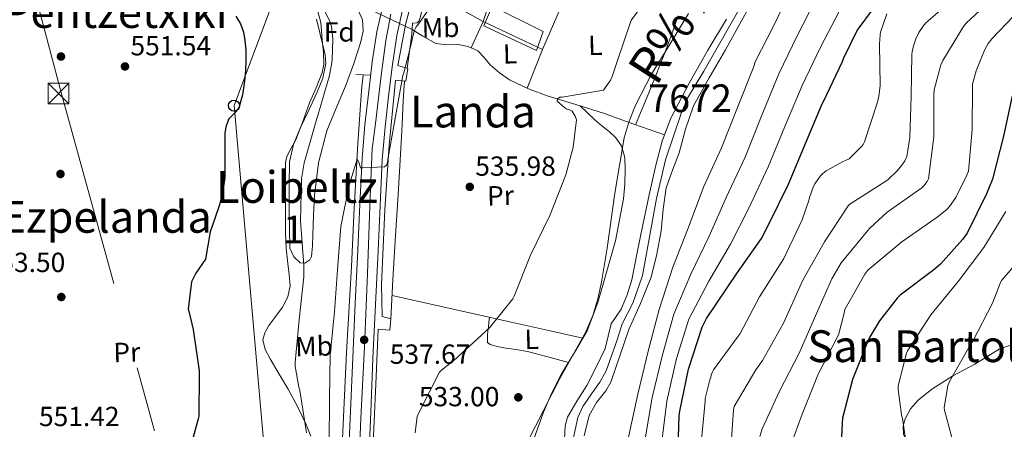
# Model space of a CAD drawing. Extents: x 620752 to 627635, y 752836 to 757586.
# Drawn here: x 622085 to 622442, y 755689 to 755837 of the extents above; entities that cross this region are included whole.
import ezdxf
from ezdxf.enums import TextEntityAlignment as Align

# ---------------------------------------------------------------- set-up
doc = ezdxf.new("R2010")
doc.units = 0
doc.header["$MEASUREMENT"] = 0
for name, pattern in [('DGN Style 2', [79.06268, 47.437608, -31.625072]), ('DGN Style 3', [110.687752, 79.06268, -31.625072]), ('DGN Style 4', [126.57935068000002, 63.25014400000001, -31.625072, 0.07906268, -31.625072]), ('DGN Style 5', [55.343875999999995, 23.718804, -31.625072]), ('DGN Style 7', [158.12536, 71.156412, -31.625072, 23.718804, -31.625072])]:
    doc.linetypes.add(name, pattern=pattern)
for name, color, linetype in [('Nivel 11', 7, 'Continuous'), ('Nivel 13', 7, 'Continuous'), ('Nivel 16', 7, 'Continuous'), ('Nivel 17', 7, 'Continuous'), ('Nivel 20', 7, 'Continuous'), ('Nivel 21', 7, 'Continuous'), ('Nivel 22', 7, 'Continuous'), ('Nivel 23', 7, 'Continuous'), ('Nivel 25', 7, 'Continuous'), ('Nivel 32', 7, 'Continuous'), ('Nivel 33', 7, 'Continuous'), ('Nivel 35', 7, 'Continuous'), ('Nivel 36', 7, 'Continuous'), ('Nivel 37', 7, 'Continuous'), ('Nivel 4', 7, 'Continuous'), ('Nivel 41', 7, 'Continuous'), ('Nivel 43', 7, 'Continuous'), ('Nivel 45', 7, 'Continuous'), ('Nivel 48', 7, 'Continuous'), ('Nivel 5', 7, 'Continuous'), ('Nivel 51', 7, 'Continuous'), ('Nivel 54', 7, 'Continuous'), ('Nivel 57', 7, 'Continuous'), ('Nivel 7', 7, 'Continuous')]:
    doc.layers.add(name, color=color, linetype=linetype)
doc.styles.add('Style-arial', font='arial.shx', dxfattribs={"bigfont": 'arialbig.shx'})
doc.styles.add('Style-arialn', font='arialn.shx', dxfattribs={"bigfont": 'arialnbig.shx'})
doc.styles.add('Style-times', font='times.shx', dxfattribs={"bigfont": 'timesbig.shx'})
doc.styles.add('Style-timesi', font='timesi.shx', dxfattribs={"bigfont": 'timesibig.shx'})

# ---------------------------------------------------------------- blocks, each defined once
blk = doc.blocks.new('5PATER_11')
at = {"layer": 'Nivel 7', "linetype": 'Continuous', "lineweight": 0}
h = blk.add_hatch(color=53, dxfattribs=at)
edge = h.paths.add_edge_path()
edge.add_ellipse((0, 0), major_axis=(-1.328530966050956, -0.8178495378687358), ratio=0.9991290778976786, start_angle=0, end_angle=360)
blk = doc.blocks.new('5PERFI_5')
at = {"layer": 'Nivel 17', "linetype": 'Continuous', "lineweight": 0}
h = blk.add_hatch(color=7, dxfattribs=at)
edge = h.paths.add_edge_path()
edge.add_ellipse((0, 0), major_axis=(1.522457086776757, 0.3401866488507214), ratio=0.9995276948215239, start_angle=0, end_angle=360)
blk = doc.blocks.new('5PTT')
at = {"layer": 'Nivel 33', "color": 7, "linetype": 'Continuous', "lineweight": 30}
blk.add_circle((0, 0, 0.000116846624223399), 1.995000006667077, dxfattribs=at)
blk = doc.blocks.new('5TME')
at = {"layer": 'Nivel 32', "color": 7, "linetype": 'Continuous', "lineweight": 0}
for p, q in [((-3.75, 3.75), (3.75, -3.75)), ((3.722999999998137, 3.776000000070781), (-3.716000000014901, -3.783999999985099))]:
    blk.add_line(p, q, dxfattribs=at)
at = {"layer": 'Nivel 32', "color": 7, "linetype": 'Continuous', "lineweight": 0, "flags": 128}
blk.add_lwpolyline([(-3.75, -3.75), (3.75, -3.75), (3.75, 3.75), (-3.75, 3.75), (-3.716000000014901, -3.783999999985099)], dxfattribs=at)

msp = doc.modelspace()

# ---------------------------------------------------------------- linework, layer by layer
at = {"layer": 'Nivel 11', "color": 142, "linetype": 'Continuous', "lineweight": 13}
for points in [[(622350.9569999999, 755845.1440000001, 531.879), (622345.7930000001, 755835.689, 531.879), (622340.5889999999, 755826.264, 531.879), (622334.7550000001, 755816.1699999999, 531.879), (622329.0689999999, 755805.976, 531.879), (622326.1680000001, 755797.612, 531.879), (622323.885, 755789.0160000001, 531.879), (622321.382, 755782.69, 531.879), (622319.085, 755776.28, 531.879), (622318.01, 755768.5689999999, 531.879), (622317.2930000001, 755760.7919999999, 531.879), (622315.817, 755752.3130000001, 531.844), (622313.709, 755743.96, 531.751), (622309.797, 755734.449, 531.563), (622305.645, 755725.0800000001, 531.303), (622302.389, 755715.5419999999, 530.9830000000001), (622299.1170000001, 755706.0079999999, 530.663), (622297.337, 755702.875, 530.566), (622293.881, 755698.5590000001, 530.437), (622291.3090000001, 755693.848, 530.343), (622289.4029999999, 755686.507, 530.26)], [(622340.933, 755837.4010000001, 533.255), (622334.253, 755826.1359999999, 533.159), (622327.3589999999, 755813.9820000001, 533.016), (622320.8770000001, 755801.56, 532.775), (622318.537, 755795.443, 532.572)], [(622318.537, 755795.443, 532.572), (622317.679, 755793.199, 532.497), (622315.4369999999, 755784.5360000001, 532.199), (622313.0320000001, 755773.727, 531.924), (622310.7010000001, 755762.9040000001, 531.687), (622308.6840000001, 755752.9539999999, 531.525), (622306.669, 755743, 531.367), (622305.0320000001, 755737.5989999999, 531.238), (622302.8289999999, 755732.3759999999, 531.111), (622301.0260000001, 755729.7509999999, 531.081), (622299.2450000001, 755727.128, 531.047), (622298.1329999999, 755722.6170000001, 530.952), (622297.0050000001, 755718.104, 530.855), (622293.838, 755711.3530000001, 530.695), (622290.413, 755704.7280000001, 530.535), (622286.7479999999, 755699.1229999999, 530.461), (622283.3729999999, 755693.3360000001, 530.407), (622282.5819999999, 755690.158, 530.3340000000001), (622282.3640000001, 755685.183, 530.186)]]:
    msp.add_polyline3d(points, dxfattribs=at)
at = {"layer": 'Nivel 11', "color": 142, "linetype": 'DGN Style 3', "lineweight": 13}
msp.add_polyline3d([(622227.19, 755833.635, 539.76), (622231.0860000001, 755831.226, 539.1850000000001), (622235.7490000001, 755828.537, 538.577), (622239.727, 755828.1270000001, 538.413), (622243.8130000001, 755828.1529999999, 538.2570000000001), (622247.467, 755827.422, 538.045), (622250.9169999999, 755825.913, 537.809), (622253.2949999999, 755823.44, 537.552), (622255.4610000001, 755820.8570000001, 537.297), (622258.7919999999, 755817.9410000001, 537.014), (622262.4369999999, 755815.4169999999, 536.721), (622269.3330000001, 755812.1470000001, 536.147), (622276.453, 755809.5290000001, 535.569), (622286.462, 755806.4920000001, 534.769), (622296.4210000001, 755803.321, 534.033), (622307.479, 755799.382, 533.302), (622318.537, 755795.443, 532.572)], dxfattribs=at)
at = {"layer": 'Nivel 13', "color": 4, "linetype": 'Continuous', "lineweight": 0}
msp.add_3dface([(622256.163, 755842.0549999999, 538.123), (622274.567, 755832.9240000001, 537.046), (622272.1410000001, 755826.077, 537.035), (622253.1669999999, 755834.922, 538.165)], dxfattribs=at)
at = {"layer": 'Nivel 16', "color": 4, "linetype": 'DGN Style 2', "lineweight": 0}
msp.add_polyline3d([(622209.453, 755817.2749999999, 541.062), (622208.869, 755811.513, 540.945), (622207.5249999999, 755792.2490000001, 540.433), (622206.2450000001, 755768.953, 539.665), (622205.2209999999, 755747.8970000001, 539.089), (622203.429, 755716.665, 538.193), (622201.9569999999, 755685.561, 537.2330000000001), (622199.909, 755650.169, 536.913), (622198.1170000001, 755613.1130000001, 536.529), (622196.645, 755577.8489999999, 535.889), (622194.9169999999, 755542.0090000001, 535.313), (622193.253, 755502.713, 534.865), (622191.781, 755466.9369999999, 534.609), (622190.2450000001, 755428.9210000001, 534.225), (622188.389, 755389.433, 534.1610000000001), (622187.173, 755348.8570000001, 533.905), (622187.0560000001, 755328.0700000001, 533.788)], dxfattribs=at)
at = {"layer": 'Nivel 20', "color": 92, "linetype": 'DGN Style 3', "lineweight": 0}
msp.add_polyline3d([(622248.5789999999, 755826.935, 537.969), (622252.9010000001, 755836.473, 538.2570000000001), (622274.341, 755826.425, 536.977), (622268.8330000001, 755812.3840000001, 536.189)], dxfattribs=at)
at = {"layer": 'Nivel 21', "color": 1, "linetype": 'DGN Style 2', "lineweight": 0, "extrusion": (-0.0008041817522975953, -0.0163516956300511, 0.99986597869001), "elevation": -12319.02983052695, "flags": 128}
msp.add_lwpolyline([(584348.7870052354, 785387.5512462552), (584348.7870052354, 785391.460488637)], dxfattribs=at)
at = {"layer": 'Nivel 21', "color": 1, "linetype": 'DGN Style 2', "lineweight": 0, "extrusion": (0.01921160784444993, -0.0009232204966386744, 0.9998150137840227), "elevation": 11797.22815295382, "flags": 128}
msp.add_lwpolyline([(784812.099003389, -585091.7532012528), (784812.099003389, -585097.1083634351)], dxfattribs=at)
at = {"layer": 'Nivel 21', "color": 7, "linetype": 'Continuous', "lineweight": 13}
for points in [[(622193.4880000001, 755465.3999999999, 534.865), (622194.118, 755482.649, 534.992), (622194.8360000001, 755499.9340000001, 535.121), (622196.071, 755521.9140000001, 535.345), (622197.3319999999, 755543.777, 535.633), (622198.257, 755566.4990000001, 536.013), (622199.1869999999, 755589.3130000001, 536.4010000000001), (622200.4169999999, 755614.4809999999, 536.693), (622201.7520000001, 755639.655, 536.913), (622202.9340000001, 755657.9580000001, 536.871), (622204.0530000001, 755676.146, 536.977), (622204.8570000001, 755695.463, 537.5360000000001), (622205.6499999999, 755714.8770000001, 538.129), (622206.5789999999, 755734.389, 538.658), (622207.507, 755753.8740000001, 539.217), (622208.273, 755770.3200000001, 539.796), (622209.05, 755786.8999999999, 540.433), (622210.0700000001, 755799.1570000001, 540.915), (622211.4539999999, 755811.284, 541.393), (622212.757, 755821.9610000001, 541.713), (622214.406, 755832.841, 542.033), (622216.9950000001, 755844.254, 542.469)], [(622224.068, 755842.3389999999, 542.469), (622221.605, 755831.4809999999, 542.033), (622220.0120000001, 755820.969, 541.713), (622218.7250000001, 755810.425, 541.393), (622217.3570000001, 755798.4380000001, 540.915), (622216.3570000001, 755786.425, 540.433), (622215.587, 755769.979, 539.796), (622214.821, 755753.5290000001, 539.217), (622213.892, 755734.041, 538.658), (622212.9650000001, 755714.5530000001, 538.129), (622212.172, 755695.1610000001, 537.5360000000001), (622211.365, 755675.7690000001, 536.977), (622210.2409999999, 755657.497, 536.871), (622209.061, 755639.2250000001, 536.913), (622207.729, 755614.108, 536.693), (622206.5009999999, 755588.9850000001, 536.4010000000001), (622205.5730000001, 755566.2010000001, 536.013), (622204.645, 755543.4169999999, 535.633), (622203.381, 755521.4979999999, 535.345), (622202.149, 755499.577, 535.121), (622201.4340000001, 755482.3630000001, 534.992), (622200.8049999999, 755465.145, 534.865)]]:
    msp.add_polyline3d(points, dxfattribs=at)
at = {"layer": 'Nivel 22', "color": 142, "linetype": 'DGN Style 5', "lineweight": 0, "extrusion": (0.05796228723683783, -0.0274742363843158, 0.997940649334104), "elevation": 15838.40760302838, "flags": 128}
msp.add_lwpolyline([(949504.3400002555, -237976.5455637332), (949504.3400002555, -237996.0173590024)], dxfattribs=at)
at = {"layer": 'Nivel 23', "color": 70, "linetype": 'DGN Style 4', "lineweight": 0}
msp.add_polyline3d([(622349.173, 755847.399, 532.706), (622332.7690000001, 755818.5519999999, 532.537), (622326.854, 755808.723, 532.541), (622324.52, 755803.246, 532.364), (622318.8659999999, 755786.456, 532.074), (622315.648, 755772.413, 531.902), (622310.538, 755744.6400000001, 531.5840000000001), (622307.038, 755734.584, 531.381), (622303.1780000001, 755727.0419999999, 531.191), (622301.3829999999, 755721.2949999999, 531.057), (622297.3770000001, 755710.047, 530.734), (622295.1329999999, 755705.9169999999, 530.613), (622292.081, 755701.787, 530.488), (622289.03, 755697.118, 530.415), (622287.145, 755693.1669999999, 530.371), (622285.7990000001, 755686.9720000001, 530.107), (622283.6499999999, 755675.987, 530.134), (622276.8289999999, 755647.7039999999, 530.07), (622275.852, 755637.362, 530.058), (622273.2490000001, 755620.1229999999, 530.023), (622270.1980000001, 755601.716, 530.011), (622267.1869999999, 755585.5860000001, 529.9590000000001)], dxfattribs=at)
at = {"layer": 'Nivel 23', "color": 7, "linetype": 'DGN Style 4', "lineweight": 0}
msp.add_polyline3d([(622197.568, 755473.97, 534.929), (622198.513, 755497.5050000001, 535.088), (622200.308, 755527.256, 535.418), (622201.253, 755543.04, 535.591), (622201.631, 755562.038, 535.934), (622202.7609999999, 755587.6799999999, 536.376), (622203.233, 755599.3049999999, 536.518), (622204.5560000001, 755623.7860000001, 536.7760000000001), (622206.446, 755649.4950000001, 536.73), (622207.6599999999, 755668.7960000001, 536.9350000000001), (622208.132, 755680.611, 537.112), (622208.605, 755692.898, 537.466), (622209.9269999999, 755718.798, 537.844), (622211.061, 755745.263, 538.975), (622212.006, 755773.1440000001, 539.9110000000001), (622212.7620000001, 755790.4410000001, 540.583), (622213.896, 755799.6089999999, 540.947), (622215.9639999999, 755816.94, 541.577), (622217.6640000001, 755829.605, 541.958), (622219.452, 755839.176, 542.3050000000001)], dxfattribs=at)
at = {"layer": 'Nivel 25', "color": 1, "linetype": 'Continuous', "lineweight": 0}
msp.add_polyline3d([(622212.612, 755672.9210000001, 537.122), (622213.3160000001, 755689.1769999999, 537.378), (622214.148, 755707.993, 537.634), (622214.916, 755725.145, 537.634), (622219.1399999999, 755724.825, 537.122), (622219.46, 755728.9210000001, 537.314), (622216.324, 755729.689, 537.7620000000001), (622216.132, 755741.337, 538.274), (622217.348, 755768.409, 539.554), (622218.8840000001, 755791.7690000001, 540.706), (622221.1880000001, 755815.321, 540.77), (622224.8999999999, 755814.9369999999, 540.13), (622225.604, 755819.5449999999, 540.386), (622222.02, 755820.5689999999, 541.09), (622224.8360000001, 755835.929, 542.05), (622227.524, 755845.7849999999, 542.242)], dxfattribs=at)
at = {"layer": 'Nivel 32', "color": 6, "linetype": 'DGN Style 7', "lineweight": 0}
msp.add_polyline3d([(622048.01, 756006.118, 567.272), (622100.2820000001, 755810.297, 552.317), (622168.7620000001, 755562.0719999999, 546.234), (622236.203, 755329.6540000001, 530.963), (622269.6969999999, 755217.5619999999, 529.452), (622279.6359999999, 755176.132, 529.819)], dxfattribs=at)
at = {"layer": 'Nivel 33', "color": 7, "linetype": 'Continuous', "lineweight": 0}
msp.add_polyline3d([(622204.3589999999, 755917.406, 549.82), (622162.69, 755806.0630000001, 550.073), (622180.4809999999, 755603.5360000001, 545.205), (622175.369, 755256.5090000001, 534.158), (622192.119, 755174.5700000001, 532.9540000000001)], dxfattribs=at)
at = {"layer": 'Nivel 35', "color": 92, "linetype": 'DGN Style 3', "lineweight": 0}
for points in [[(622207.2760000001, 755841.4240000001, 542.2860000000001), (622209.189, 755837.1130000001, 542.225), (622209.4029999999, 755832.973, 542.166), (622208.4850000001, 755828.8570000001, 542.1610000000001), (622205.912, 755820.9820000001, 542.597), (622203.1089999999, 755813.1769999999, 543.121), (622199.656, 755805.095, 543.375), (622196.325, 755796.9210000001, 543.505), (622193.2509999999, 755785.338, 543.508), (622191.781, 755773.497, 543.505), (622191.4920000001, 755766.362, 543.53), (622191.2690000001, 755759.2250000001, 543.569), (622191.105, 755755.317, 543.672), (622190.693, 755751.4169999999, 543.953), (622190.102, 755750.2690000001, 544.21), (622188.348, 755749.075, 544.866), (622186.6610000001, 755749.1130000001, 545.361), (622184.3, 755751.3500000001, 545.743), (622182.949, 755754.425, 546.065), (622182.72, 755761.588, 546.777), (622182.693, 755768.7609999999, 547.217), (622182.6059999999, 755777.246, 547.1), (622182.757, 755785.7209999999, 546.897), (622184.223, 755792.04, 546.856), (622186.7890000001, 755798.1370000001, 546.833), (622189.72, 755804.4299999999, 546.865), (622192.6769999999, 755810.7450000001, 546.897), (622194.8389999999, 755815.9950000001, 546.842), (622195.9410000001, 755821.369, 546.769), (622195.6540000001, 755824.4480000001, 546.83), (622194.9809999999, 755827.513, 546.833), (622193.797, 755832.4410000001, 546.609), (622192.6130000001, 755837.369, 546.385)], [(622327.192, 755839.44, 535.008), (622320.54, 755828.4340000001, 534.782), (622313.8800000001, 755817.4240000001, 534.496), (622308.092, 755806.206, 533.9060000000001), (622305.6950000001, 755800.4029999999, 533.6030000000001), (622303.896, 755794.3840000001, 533.472), (622300.5719999999, 755774.4450000001, 533.472), (622297.7520000001, 755754.4480000001, 533.472), (622295.717, 755742.182, 533.472), (622294.4380000001, 755736.101, 533.472), (622292.632, 755730.128, 533.472), (622290.0320000001, 755724.209, 533.472), (622285.301, 755715.784, 533.472), (622280.6000000001, 755707.344, 533.472), (622268.9310000001, 755684.3900000001, 533.931)], [(622444.007, 755719.4450000001, 589.476), (622439.6969999999, 755717.926, 588.308), (622430.872, 755712.4639999999, 586.208), (622422.905, 755708.2509999999, 585.434), (622415.308, 755703.4909999999, 585.104), (622410.392, 755699.408, 584.672), (622407.6540000001, 755696.2660000001, 584.015), (622405.621, 755692.6540000001, 583.064), (622404.902, 755690.2, 582.461), (622405.031, 755687.129, 581.927), (622405.784, 755685.584, 581.856), (622409.1669999999, 755681.284, 582.342), (622412.8630000001, 755677.0830000001, 583.313), (622420.1200000001, 755668.432, 585.184), (622428.565, 755656.7860000001, 586.556), (622437.0160000001, 755645.1359999999, 587.232), (622443.396, 755636.666, 586.809)]]:
    msp.add_polyline3d(points, dxfattribs=at)
at = {"layer": 'Nivel 36', "color": 92, "linetype": 'Continuous', "lineweight": 0, "extrusion": (-0.01262925325325714, 0.01580154508166578, 0.9997953856341292), "elevation": 4621.232209850745, "flags": 128}
msp.add_lwpolyline([(-957982.3523457672, -201860.5591652213), (-957997.3163826861, -201868.4688493547), (-958013.4698619654, -201876.3290979622)], dxfattribs=at)
at = {"layer": 'Nivel 36', "color": 92, "linetype": 'Continuous', "lineweight": 0, "extrusion": (-0.6369765060140884, 0.2373182851133809, 0.7334445870936181), "elevation": -216639.5350659987, "flags": 128}
msp.add_lwpolyline([(-925547.4251202461, 234537.9391559905), (-925541.9381386766, 234538.0654342824), (-925533.1335734376, 234538.1451142918), (-925519.1190631383, 234537.6775781953), (-925505.1080228875, 234537.0123436351)], dxfattribs=at)
at = {"layer": 'Nivel 36', "color": 92, "linetype": 'Continuous', "lineweight": 0, "extrusion": (0.01238084097555867, -0.01238084097556485, 0.9998467030267569), "elevation": -1113.662688731782, "flags": 128}
msp.add_lwpolyline([(622170.9944038268, 755863.7535116328), (622171.8555205497, 755869.9459862586), (622172.7176371964, 755876.1394609609)], dxfattribs=at)
at = {"layer": 'Nivel 36', "color": 92, "linetype": 'Continuous', "lineweight": 0, "extrusion": (-0.219481984739896, -0.9756165280511263, 0.0002203817194341157), "elevation": -873875.8163253287, "flags": 128}
msp.add_lwpolyline([(441177.3191800979, 730.0292729624073), (441195.0238141208, 729.3062720421406), (441221.5348629677, 726.8652724849244), (441234.7958630235, 725.82827286039), (441248.0767166857, 725.4012728500209)], dxfattribs=at)
at = {"layer": 'Nivel 36', "color": 92, "linetype": 'Continuous', "lineweight": 0}
for points in [[(622245.413, 755840.5689999999, 539.089), (622249.1570000001, 755838.521, 538.673), (622252.9010000001, 755836.473, 538.2570000000001), (622254.9809999999, 755842.713, 538.193), (622257.061, 755848.953, 538.129), (622262.0530000001, 755862.824, 538.2), (622266.7250000001, 755876.7930000001, 538.449), (622267.3330000001, 755878.9369999999, 538.481), (622267.9410000001, 755881.081, 538.513), (622262.854, 755883.794, 538.9540000000001), (622257.767, 755886.506, 539.394)], [(622227.301, 755835.8970000001, 540.625), (622229.0290000001, 755836.0249999999, 540.689), (622229.78, 755836.7320000001, 540.804), (622230.1170000001, 755837.9450000001, 540.945), (622230.541, 755839.774, 540.884), (622230.693, 755841.5930000001, 540.945), (622230.608, 755843.4539999999, 541.3580000000001), (622230.5260000001, 755845.314, 541.772)], [(622190.4880000001, 755686.3870000001, 545.735), (622188.773, 755690.6170000001, 545.809), (622185.648, 755697.125, 546.059), (622182.3090000001, 755703.4809999999, 546.321), (622179.0789999999, 755708.868, 546.5120000000001), (622175.781, 755714.361, 546.705), (622173.9950000001, 755717.8030000001, 546.8290000000001), (622173.0930000001, 755721.273, 546.961), (622173.8130000001, 755723.879, 547.093), (622175.3330000001, 755726.4569999999, 547.217), (622177.7919999999, 755729.8289999999, 547.283), (622180.1969999999, 755733.1769999999, 547.2810000000001), (622182.1969999999, 755736.915, 547.247), (622183.013, 755740.8570000001, 547.217), (622182.6159999999, 755744.8870000001, 547.227), (622182.1810000001, 755748.9210000001, 547.2810000000001), (622181.6300000001, 755754.4850000001, 547.437), (622181.2849999999, 755760.057, 547.601), (622181.2930000001, 755766.9680000001, 547.747), (622181.3489999999, 755773.881, 547.857), (622181.315, 755779.706, 547.897), (622181.3489999999, 755785.5290000001, 547.857), (622181.815, 755787.6640000001, 547.814), (622183.443, 755790.649, 547.7330000000001), (622185.061, 755793.6570000001, 547.665), (622187.557, 755800.345, 547.566), (622190.0530000001, 755807.033, 547.473), (622192.4110000001, 755812.4950000001, 547.409), (622194.6610000001, 755818.041, 547.345), (622195.2339999999, 755820.94, 547.253), (622195.125, 755825.408, 547.0120000000001), (622194.6610000001, 755829.881, 546.833), (622194.173, 755836.173, 546.766), (622192.4850000001, 755842.361, 546.769)], [(622219.46, 755728.9210000001, 537.314), (622220.244, 755743.0490000001, 537.53), (622221.0290000001, 755757.1769999999, 537.745), (622222.0789999999, 755773.852, 538.13), (622223.1410000001, 755790.521, 538.641), (622223.5530000001, 755799.203, 538.898), (622223.973, 755807.865, 539.473), (622224.1840000001, 755811.4269999999, 539.845), (622224.3970000001, 755814.9890000001, 540.217)], [(622271.3219999999, 755685.723, 533.373), (622274.7250000001, 755695.0970000001, 533.201), (622277.79, 755702.159, 533.199), (622281.253, 755709.0490000001, 533.201), (622285.9839999999, 755716.7339999999, 532.933), (622290.533, 755724.537, 532.753), (622294.388, 755734.8030000001, 532.88), (622297.4450000001, 755745.337, 533.009), (622300.7479999999, 755757.081, 533.135), (622302.2, 755764.6810000001, 533.264), (622303.6529999999, 755772.281, 533.393), (622304.2309999999, 755777.6370000001, 533.439), (622304.3570000001, 755783.033, 533.457), (622304.206, 755787.3230000001, 533.484), (622302.949, 755791.5449999999, 533.521), (622300.9369999999, 755794.368, 533.715), (622298.469, 755796.665, 533.969), (622295.878, 755798.7509999999, 534.086), (622293.3489999999, 755800.889, 534.225), (622290.6499999999, 755803.4539999999, 534.442), (622287.95, 755806.0179999999, 534.659)], [(622283.757, 755713.1170000001, 533.059), (622276.362, 755715.084, 533.226), (622268.9650000001, 755717.0490000001, 533.393), (622264.6980000001, 755717.844, 533.489), (622260.389, 755718.4569999999, 533.585), (622258.53, 755718.8189999999, 533.585), (622256.6769999999, 755719.2250000001, 533.585), (622255.4369999999, 755719.56, 533.866), (622254.5009999999, 755720.3770000001, 534.1610000000001), (622254.4369999999, 755723.0009999999, 534.225), (622254.639, 755724.4809999999, 534.147), (622254.821, 755725.9450000001, 534.225), (622254.994, 755727.6939999999, 534.625), (622255.169, 755729.4410000001, 535.025)]]:
    msp.add_polyline3d(points, dxfattribs=at)
at = {"layer": 'Nivel 4', "color": 30, "linetype": 'Continuous', "lineweight": 30, "flags": 128}
for points, elevation in [([(622323.392, 755678.592), (622323.8800000001, 755693.7679999999), (622324.112, 755695.44), (622327.2479999999, 755710.72), (622332.1680000001, 755725.8640000001), (622333.712, 755729.064), (622344.9680000001, 755745.6159999999), (622353.632, 755758.0079999999), (622356.3360000001, 755763.2), (622363.392, 755777.696), (622369.608, 755792.3840000001), (622375.56, 755806.696), (622376.192, 755807.7679999999), (622383, 755822.0719999999), (622383.416, 755823.3200000001), (622388.2479999999, 755833.2320000001), (622389.04, 755834.176), (622397.952, 755846.48)], 550), ([(622163.3060000001, 755838.504), (622165.04, 755835.672), (622166.129, 755832.6969999999), (622166.6399999999, 755829.592), (622166.952, 755826.104), (622167.024, 755822.6159999999), (622166.8119999999, 755818.743), (622166.4480000001, 755814.872), (622165.7180000001, 755810.0279999999), (622164.4639999999, 755805.2720000001), (622162.7069999999, 755803.2690000001), (622160.8160000001, 755801.304), (622159.842, 755798.8200000001), (622159.408, 755796.2479999999), (622159.408, 755792.44), (622159.408, 755788.632), (622159.3899999999, 755784.344), (622159.344, 755780.0560000001), (622158.6939999999, 755775.0590000001), (622157.4240000001, 755770.1359999999), (622155.783, 755765.22), (622154.0959999999, 755760.344), (622153.216, 755755.45), (622152.368, 755750.5519999999)], 550), ([(622444.3600000001, 755809.656), (622441.216, 755794.9680000001), (622437.2320000001, 755779.5120000001), (622435.112, 755774.152), (622428.0719999999, 755759.952), (622426.4639999999, 755757.6159999999), (622418.432, 755748.6880000001), (622416.0320000001, 755746.6159999999), (622403.8640000001, 755737.4639999999), (622402.76, 755736.3840000001), (622396.3200000001, 755728.192), (622392.72, 755722.1359999999), (622392.3119999999, 755721.1440000001), (622386.6000000001, 755706.888), (622382.936, 755692.9199999999), (622382.912, 755691.176), (622382.1599999999, 755675.912)], 575), ([(622152.368, 755750.5519999999), (622148.858, 755745.4610000001), (622147.3119999999, 755742.2320000001), (622146.7039999999, 755737.3360000001), (622146.0959999999, 755732.44), (622146.3759999999, 755731.6880000001), (622147.936, 755725.048), (622150.0320000001, 755710.104), (622150.0320000001, 755708.8160000001), (622149.9199999999, 755693.72), (622149.76, 755692.6640000001), (622147.8640000001, 755686.0079999999)], 550)]:
    msp.add_lwpolyline(points, dxfattribs=dict(at, elevation=elevation))
at = {"layer": 'Nivel 5', "color": 30, "linetype": 'Continuous', "lineweight": 0, "flags": 128}
for points, elevation in [([(622364.9199999999, 755849.264), (622358.2320000001, 755835.3119999999), (622351.416, 755821.936), (622350.9040000001, 755820.2080000001), (622344.952, 755805.4240000001), (622339.2239999999, 755790.8), (622332.696, 755776.5279999999), (622327.064, 755761.7760000001), (622321.56, 755747.568), (622316.568, 755732.3360000001), (622312.6640000001, 755717.2320000001), (622308.8559999999, 755701.648), (622305.4639999999, 755686.0959999999)], 535), ([(622188.952, 755687.632), (622186.4880000001, 755702.9920000001), (622186.1359999999, 755704.112), (622184.8559999999, 755711.7280000001), (622184.8559999999, 755713.104), (622186.328, 755728.5279999999), (622188.024, 755744.1440000001), (622187.96, 755748.176), (622186.7760000001, 755764.368), (622187.128, 755779.568), (622188.0560000001, 755785.3600000001), (622192.632, 755801.4240000001), (622193.0800000001, 755802.48), (622197.304, 755816.976), (622198.1680000001, 755822.352), (622198.456, 755830.288), (622197.9439999999, 755834.7039999999), (622197.3360000001, 755836.56), (622192.088, 755847.6000000001)], 545), ([(622197.112, 755683.824), (622197.2080000001, 755699.9199999999), (622197.4639999999, 755715.696), (622199.064, 755731.408), (622200.152, 755746.672), (622201.3999999999, 755762.288), (622204.408, 755777.2960000001), (622207.2280000001, 755786.72), (622207.8640000001, 755785.584), (622208.504, 755783.568), (622209.304, 755783.504), (622217.2080000001, 755783.9199999999), (622217.9439999999, 755784.4639999999), (622218.2, 755785.328), (622218.392, 755786.544), (622221.112, 755802.1599999999), (622223.8, 755816.976), (622224.1840000001, 755817.936), (622227.128, 755829.2320000001), (622227.2239999999, 755830.128), (622228.024, 755833.4240000001), (622228.6640000001, 755834.544), (622229.368, 755835.408), (622237.976, 755847.9199999999)], 540), ([(622373.3999999999, 755844.842), (622366.619, 755831.2919999999), (622359.872, 755817.6270000001), (622353.54, 755801.966), (622347.72, 755787.4720000001), (622340.9099999999, 755772.771), (622334.747, 755758.8430000001), (622328.0860000001, 755745.04), (622321.9569999999, 755730.5700000001), (622317.7990000001, 755715.905), (622314.1030000001, 755700.3659999999), (622311.4780000001, 755684.784)], 540), ([(622424.9680000001, 755846.2960000001), (622413.1680000001, 755836.0079999999), (622412.176, 755834.872), (622410.6399999999, 755832.544), (622409.544, 755830.304), (622408.6399999999, 755827.6640000001), (622408.1840000001, 755825.4880000001), (622408.1200000001, 755824.6000000001), (622407.8800000001, 755809.4880000001), (622407.408, 755794.48), (622406.2479999999, 755787.696), (622405.5519999999, 755786.1359999999), (622404.8800000001, 755785.0320000001), (622402.888, 755782.5760000001), (622399.5279999999, 755779.392), (622398.6159999999, 755778.72), (622385.5760000001, 755770.4480000001), (622385.04, 755769.784), (622376.4720000001, 755756.736), (622368.5760000001, 755742.872), (622368.064, 755741.5360000001), (622361.6399999999, 755727.3759999999), (622354.0320000001, 755713.8), (622351.584, 755710.48), (622343.7919999999, 755697.152), (622343.5519999999, 755695.9040000001), (622342.3759999999, 755680.0079999999)], 560), ([(622439.048, 755846.6000000001), (622427.7520000001, 755835.912), (622426.8319999999, 755834.7679999999), (622419.264, 755822.392), (622418.592, 755820.7919999999), (622416.1680000001, 755811.7919999999), (622416.088, 755810.0160000001), (622416.0959999999, 755794.72), (622414.1599999999, 755779.5360000001), (622413.6799999999, 755778.6159999999), (622412.456, 755777.048), (622411.656, 755776.3759999999), (622399.2080000001, 755767.568), (622392.72, 755761.648), (622392.104, 755760.912), (622382.5279999999, 755749.112), (622379.112, 755743.416), (622373.5519999999, 755730.888), (622367.256, 755716.496), (622360.216, 755702.736), (622353.936, 755689.0719999999), (622353.088, 755686.352)], 565), ([(622284.1200000001, 755804.5279999999), (622283.2239999999, 755804.8160000001), (622282.4240000001, 755805.2960000001), (622279.7039999999, 755807.632), (622279.8, 755808.496), (622280.6640000001, 755809.1359999999), (622281.496, 755809.1680000001), (622296.44, 755811.7280000001), (622297.112, 755812.496), (622298.9680000001, 755815.28), (622299.608, 755816.656), (622301.368, 755822.0959999999), (622306.2, 755836.3360000001), (622306.6159999999, 755837.0719999999), (622310.104, 755841.7760000001)], 535), ([(622381.8800000001, 755840.4199999999), (622375.006, 755827.271), (622368.327, 755813.3189999999), (622362.129, 755798.5090000001), (622356.217, 755784.1440000001), (622349.1229999999, 755769.014), (622342.4310000001, 755755.909), (622334.612, 755742.5120000001), (622327.345, 755728.804), (622322.935, 755714.577), (622319.3500000001, 755699.084), (622317.493, 755683.473)], 545), ([(622444.936, 755838.4240000001), (622437.024, 755830.2320000001), (622435.7679999999, 755828.544), (622434.544, 755826.3840000001), (622431.3600000001, 755818.6240000001), (622430.088, 755813.8400000001), (622430.04, 755812.456), (622429.912, 755797.4480000001), (622428.544, 755782.3999999999), (622428.0320000001, 755780.9439999999), (622424.0079999999, 755772.8640000001), (622421.7760000001, 755769.5120000001), (622420.76, 755768.4720000001), (622417.24, 755765.656), (622404.4240000001, 755756.7679999999), (622392.2080000001, 755746.4720000001), (622391.1200000001, 755745.0800000001), (622383.808, 755732.328), (622383.6159999999, 755730.9280000001), (622381.608, 755723.4880000001), (622381.24, 755722.672), (622374.1440000001, 755708.8160000001), (622368.3999999999, 755694.352), (622363.0160000001, 755679.872)], 570), ([(622399.0160000001, 755839.3600000001), (622396.744, 755832.72), (622396.56, 755831.7520000001), (622396.3600000001, 755828.368), (622396.608, 755813.2239999999), (622396.192, 755809.456), (622395.6799999999, 755807.368), (622390.9920000001, 755793.0079999999), (622390.4880000001, 755792.048), (622389.9839999999, 755791.3999999999), (622385.368, 755786.848), (622384.592, 755786.408), (622382.9439999999, 755785.736), (622377.0959999999, 755782.4639999999), (622375.8800000001, 755781.5279999999)], 555), ([(622228.2479999999, 755687.632), (622229.048, 755693.5519999999), (622229.8160000001, 755695.3119999999), (622237.0800000001, 755709.5519999999), (622237.6880000001, 755710.192), (622243.192, 755714.7039999999), (622243.8640000001, 755715.2479999999), (622255.128, 755725.6799999999), (622263.6399999999, 755736.112), (622264.0560000001, 755737.0719999999), (622270.0719999999, 755751.9839999999), (622277.048, 755766.288), (622282.872, 755780.976), (622285.496, 755791.0560000001), (622286.712, 755800.9439999999), (622286.1680000001, 755802.256), (622285.0800000001, 755804.048), (622284.1200000001, 755804.5279999999)], 535), ([(622375.8800000001, 755781.5279999999), (622374.9439999999, 755780.5360000001), (622372.96, 755777.7520000001), (622372.5120000001, 755776.872), (622371.0800000001, 755772.8640000001), (622370.824, 755771.7039999999), (622368.344, 755764.6880000001), (622361.744, 755750.7520000001), (622361.1359999999, 755749.7919999999), (622352.976, 755736.8640000001), (622345.976, 755723.544), (622345.1680000001, 755722.672), (622336.304, 755710.4720000001), (622335.896, 755709.7280000001), (622335.44, 755708.5760000001), (622335.288, 755707.696), (622334.96, 755706.8640000001), (622333.28, 755700.104), (622333.24, 755699.048), (622331.7919999999, 755683.824)], 555), ([(622442.0959999999, 755767.744), (622434.0959999999, 755754.7679999999), (622424.8160000001, 755742.416), (622414.912, 755730.288), (622406.5120000001, 755717.3119999999), (622406.192, 755716.5279999999), (622403.128, 755704.7039999999), (622403.128, 755703.2720000001), (622404.328, 755694.1840000001), (622404.72, 755692.784), (622405.784, 755685.416), (622405.7280000001, 755684.48), (622405.7919999999, 755668.7520000001), (622407.256, 755653.592), (622409.76, 755638.5519999999), (622410.352, 755637.0079999999), (622414.1680000001, 755630.04), (622415.328, 755628.672), (622426.8400000001, 755617.96), (622439.0320000001, 755608.1599999999), (622446.9680000001, 755603.2960000001)], 580), ([(622450.568, 755754.3759999999), (622440.656, 755742.848), (622440.2080000001, 755742.0320000001), (622437.2720000001, 755734.6159999999), (622430.112, 755720.8400000001), (622429.2960000001, 755719.6640000001), (622421.544, 755705.952), (622421.152, 755704.656), (622419.808, 755696.8400000001), (622419.9439999999, 755695.8160000001), (622423.328, 755683.2320000001), (622423.7760000001, 755682.24), (622427.128, 755671.3600000001), (622431.3119999999, 755656.936), (622437.2080000001, 755642.5120000001), (622443.656, 755631.192)], 585)]:
    msp.add_lwpolyline(points, dxfattribs=dict(at, elevation=elevation))
at = {"layer": 'Nivel 51', "color": 143, "linetype": 'Continuous', "lineweight": 13}
for points in [[(622289.4029999999, 755686.507, 530.26), (622291.3090000001, 755693.848, 530.343), (622293.881, 755698.5590000001, 530.437), (622297.337, 755702.875, 530.566), (622299.1170000001, 755706.0079999999, 530.663), (622302.389, 755715.5419999999, 530.9830000000001), (622305.645, 755725.0800000001, 531.303), (622309.797, 755734.449, 531.563), (622313.709, 755743.96, 531.751), (622315.817, 755752.3130000001, 531.844), (622317.2930000001, 755760.7919999999, 531.879), (622318.01, 755768.5689999999, 531.879), (622319.085, 755776.28, 531.879), (622321.382, 755782.69, 531.879), (622323.885, 755789.0160000001, 531.879), (622326.1680000001, 755797.612, 531.879), (622329.0689999999, 755805.976, 531.879), (622334.7550000001, 755816.1699999999, 531.879), (622340.5889999999, 755826.264, 531.879), (622345.7930000001, 755835.689, 531.879), (622350.9569999999, 755845.1440000001, 531.879)], [(622340.933, 755837.4010000001, 533.255), (622334.253, 755826.1359999999, 533.159), (622327.3589999999, 755813.9820000001, 533.016), (622320.8770000001, 755801.56, 532.775), (622318.537, 755795.443, 532.572), (622317.679, 755793.199, 532.497), (622315.4369999999, 755784.5360000001, 532.199), (622313.0320000001, 755773.727, 531.924), (622310.7010000001, 755762.9040000001, 531.687), (622308.6840000001, 755752.9539999999, 531.525), (622306.669, 755743, 531.367), (622305.0320000001, 755737.5989999999, 531.238), (622302.8289999999, 755732.3759999999, 531.111), (622301.0260000001, 755729.7509999999, 531.081), (622299.2450000001, 755727.128, 531.047), (622298.1329999999, 755722.6170000001, 530.952), (622297.0050000001, 755718.104, 530.855), (622293.838, 755711.3530000001, 530.695), (622290.413, 755704.7280000001, 530.535), (622286.7479999999, 755699.1229999999, 530.461), (622283.3729999999, 755693.3360000001, 530.407), (622282.5819999999, 755690.158, 530.3340000000001), (622282.3640000001, 755685.183, 530.186)]]:
    msp.add_polyline3d(points, dxfattribs=at)
at = {"layer": 'Nivel 54', "color": 9, "linetype": 'Continuous', "lineweight": 0}
for points in [[(622216.9950000001, 755844.254, 542.469), (622214.406, 755832.841, 542.033), (622212.757, 755821.9610000001, 541.713), (622211.4539999999, 755811.284, 541.393), (622210.0700000001, 755799.1570000001, 540.915), (622209.05, 755786.8999999999, 540.433), (622208.273, 755770.3200000001, 539.796), (622207.507, 755753.8740000001, 539.217), (622206.5789999999, 755734.389, 538.658), (622205.6499999999, 755714.8770000001, 538.129), (622204.8570000001, 755695.463, 537.5360000000001), (622204.0530000001, 755676.146, 536.977), (622202.9340000001, 755657.9580000001, 536.871), (622201.7520000001, 755639.655, 536.913), (622200.4169999999, 755614.4809999999, 536.693), (622199.1869999999, 755589.3130000001, 536.4010000000001), (622198.257, 755566.4990000001, 536.013), (622197.3319999999, 755543.777, 535.633), (622196.071, 755521.9140000001, 535.345), (622194.8360000001, 755499.9340000001, 535.121), (622194.118, 755482.649, 534.992), (622193.4880000001, 755465.3999999999, 534.865)], [(622200.8049999999, 755465.145, 534.865), (622201.4340000001, 755482.3630000001, 534.992), (622202.149, 755499.577, 535.121), (622203.381, 755521.4979999999, 535.345), (622204.645, 755543.4169999999, 535.633), (622205.5730000001, 755566.2010000001, 536.013), (622206.5009999999, 755588.9850000001, 536.4010000000001), (622207.729, 755614.108, 536.693), (622209.061, 755639.2250000001, 536.913), (622210.2409999999, 755657.497, 536.871), (622211.365, 755675.7690000001, 536.977), (622212.172, 755695.1610000001, 537.5360000000001), (622212.9650000001, 755714.5530000001, 538.129), (622213.892, 755734.041, 538.658), (622214.821, 755753.5290000001, 539.217), (622215.587, 755769.979, 539.796), (622216.3570000001, 755786.425, 540.433), (622217.3570000001, 755798.4380000001, 540.915), (622218.7250000001, 755810.425, 541.393), (622220.0120000001, 755820.969, 541.713), (622221.605, 755831.4809999999, 542.033), (622224.068, 755842.3389999999, 542.469)]]:
    msp.add_polyline3d(points, dxfattribs=at)
at = {"layer": 'Nivel 57', "color": 92, "linetype": 'DGN Style 3', "lineweight": 0}
for points in [[(622192.6130000001, 755837.369, 546.385), (622193.797, 755832.4410000001, 546.609), (622194.9809999999, 755827.513, 546.833), (622195.6540000001, 755824.4480000001, 546.83), (622195.9410000001, 755821.369, 546.769), (622194.8389999999, 755815.9950000001, 546.842), (622192.6769999999, 755810.7450000001, 546.897), (622189.72, 755804.4299999999, 546.865), (622186.7890000001, 755798.1370000001, 546.833), (622184.223, 755792.04, 546.856), (622182.757, 755785.7209999999, 546.897), (622182.6059999999, 755777.246, 547.1), (622182.693, 755768.7609999999, 547.217), (622182.72, 755761.588, 546.777), (622182.949, 755754.425, 546.065), (622184.3, 755751.3500000001, 545.743), (622186.6610000001, 755749.1130000001, 545.361), (622188.348, 755749.075, 544.866), (622190.102, 755750.2690000001, 544.21), (622190.693, 755751.4169999999, 543.953), (622191.105, 755755.317, 543.672), (622191.2690000001, 755759.2250000001, 543.569), (622191.4920000001, 755766.362, 543.53), (622191.781, 755773.497, 543.505), (622193.2509999999, 755785.338, 543.508), (622196.325, 755796.9210000001, 543.505), (622199.656, 755805.095, 543.375), (622203.1089999999, 755813.1769999999, 543.121), (622205.912, 755820.9820000001, 542.597), (622208.4850000001, 755828.8570000001, 542.1610000000001), (622209.4029999999, 755832.973, 542.166), (622209.189, 755837.1130000001, 542.225), (622207.2760000001, 755841.4240000001, 542.2860000000001)], [(622327.192, 755839.44, 535.008), (622320.54, 755828.4340000001, 534.782), (622313.8800000001, 755817.4240000001, 534.496), (622308.092, 755806.206, 533.9060000000001), (622305.6950000001, 755800.4029999999, 533.6030000000001), (622303.896, 755794.3840000001, 533.472), (622300.5719999999, 755774.4450000001, 533.472), (622297.7520000001, 755754.4480000001, 533.472), (622295.717, 755742.182, 533.472), (622294.4380000001, 755736.101, 533.472), (622292.632, 755730.128, 533.472), (622290.0320000001, 755724.209, 533.472), (622285.301, 755715.784, 533.472), (622280.6000000001, 755707.344, 533.472), (622268.9310000001, 755684.3900000001, 533.931)], [(622443.396, 755636.666, 586.809), (622437.0160000001, 755645.1359999999, 587.232), (622428.565, 755656.7860000001, 586.556), (622420.1200000001, 755668.432, 585.184), (622412.8630000001, 755677.0830000001, 583.313), (622409.1669999999, 755681.284, 582.342), (622405.784, 755685.584, 581.856), (622405.031, 755687.129, 581.927), (622404.902, 755690.2, 582.461), (622405.621, 755692.6540000001, 583.064), (622407.6540000001, 755696.2660000001, 584.015), (622410.392, 755699.408, 584.672), (622415.308, 755703.4909999999, 585.104), (622422.905, 755708.2509999999, 585.434), (622430.872, 755712.4639999999, 586.208), (622439.6969999999, 755717.926, 588.308), (622444.007, 755719.4450000001, 589.476)]]:
    msp.add_polyline3d(points, dxfattribs=at)

# ---------------------------------------------------------------- block references
at = {"layer": 'Nivel 17', "color": 7, "linetype": 'Continuous', "lineweight": 0}
for p in [(622100.048, 755823.8319999999, 552.5120000000001), (622099.8559999999, 755781.3360000001, 551.936), (622100.176, 755736.7919999999, 551.296)]:
    msp.add_blockref('5PERFI_5', p, dxfattribs=at)
at = {"layer": 'Nivel 32', "color": 7, "linetype": 'Continuous', "lineweight": 0}
msp.add_blockref('5TME', (622099.111, 755810.429, 552.396), dxfattribs=at)
at = {"layer": 'Nivel 33', "color": 7, "linetype": 'Continuous', "lineweight": 30}
msp.add_blockref('5PTT', (622162.69, 755806.0630000001, 550.073), dxfattribs=at)
at = {"layer": 'Nivel 7', "color": 53, "linetype": 'Continuous', "lineweight": 0}
for p in [(622123.2239999999, 755820.264, 551.544), (622248.05, 755776.676, 535.976), (622209.81, 755721.284, 537.672), (622265.618, 755700.4839999999, 533)]:
    msp.add_blockref('5PATER_11', p, dxfattribs=at)

# ---------------------------------------------------------------- texts
at = {"layer": 'Nivel 37', "color": 92, "linetype": 'Continuous', "lineweight": 0}
for s, height, rotation, style, p in [('Mb', 7.000002, 1.356458316326404, 'Style-arialn', (622237.4785249573, 755834.2973625651, 539.249)), ('Fd', 6.999954, 0.0101944308780442, 'Style-arial', (622200.8053087296, 755832.7609048185, 544.519)), ('L', 7.000002, 1.356458316326404, 'Style-arialn', (622293.4767140024, 755827.8970438626, 535.669)), ('L', 7.000002, 1.356458316326404, 'Style-arialn', (622262.6287140024, 755824.8250438627, 537.3)), ('Pr', 7.000002, 1.356458316326404, 'Style-arialn', (622259.1738861725, 755773.4958360514, 535.611)), ('L', 7.000002, 1.356458316326404, 'Style-arialn', (622270.4367140024, 755721.4650438626, 533.486)), ('Pr', 7.000002, 1.356458316326404, 'Style-arialn', (622123.8778861726, 755716.7918360515, 550.663)), ('Mb', 7.000002, 1.356458316326404, 'Style-arialn', (622191.6545249575, 755718.9693625651, 542.477))]:
    msp.add_text(s, height=height, rotation=rotation, dxfattribs=dict(at, style=style)).set_placement(p, align=Align.MIDDLE_CENTER)
at = {"layer": 'Nivel 41', "color": 7, "linetype": 'Continuous', "lineweight": 0, "style": 'Style-arial'}
for s, p in [('551.54', (622125.21, 755824.264, 551.544)), ('535.98', (622250.0360000001, 755780.676, 535.976)), ('553.50', (622072.442, 755745.8319999999, 553.496)), ('537.67', (622219.098, 755712.6140000001, 537.672)), ('533.00', (622229.612, 755697.243, 533)), ('551.42', (622092.092, 755690.0560000001, 551.416))]:
    msp.add_text(s, height=7.000002, dxfattribs=at).set_placement(p)
at = {"layer": 'Nivel 43', "color": 142, "linetype": 'Continuous', "lineweight": 0, "style": 'Style-timesi'}
msp.add_text('R%%237o Arga', height=12.999984, rotation=57.36649718938062, dxfattribs=at).set_placement((622315.5719999999, 755812.8030000001, 533.016))
at = {"layer": 'Nivel 45', "color": 7, "linetype": 'Continuous', "lineweight": 0, "style": 'Style-times'}
for s, p in [('Pentzetxiki', (622119.7140119611, 755839.9370009999, 552.244)), ('Landa', (622249.1709067686, 755803.933001, 539.037)), ('Loibeltz', (622185.4710558814, 755776.6370009999, 550.0020000000001)), ('Ezpelanda', (622116.4056865596, 755765.8090009999, 551.558)), ('San Bartolom%%233', (622448.00523552, 755718.986001, 588.202))]:
    msp.add_text(s, height=11.500002, dxfattribs=at).set_placement(p, align=Align.MIDDLE_CENTER)
at = {"layer": 'Nivel 48', "color": 142, "linetype": 'Continuous', "lineweight": 0, "style": 'Style-arialn'}
msp.add_text('7672', height=10.000002, dxfattribs=at).set_placement((622327.7991948074, 755808.743001, 532.385), align=Align.MIDDLE_CENTER)
at = {"layer": 'Nivel 48', "color": 92, "linetype": 'Continuous', "lineweight": 0, "style": 'Style-arialn'}
msp.add_text('1', height=10.000002, dxfattribs=at).set_placement((622184.2771957277, 755761.2560009998, 546.184), align=Align.MIDDLE_CENTER)

doc.saveas('drawing.dxf')
